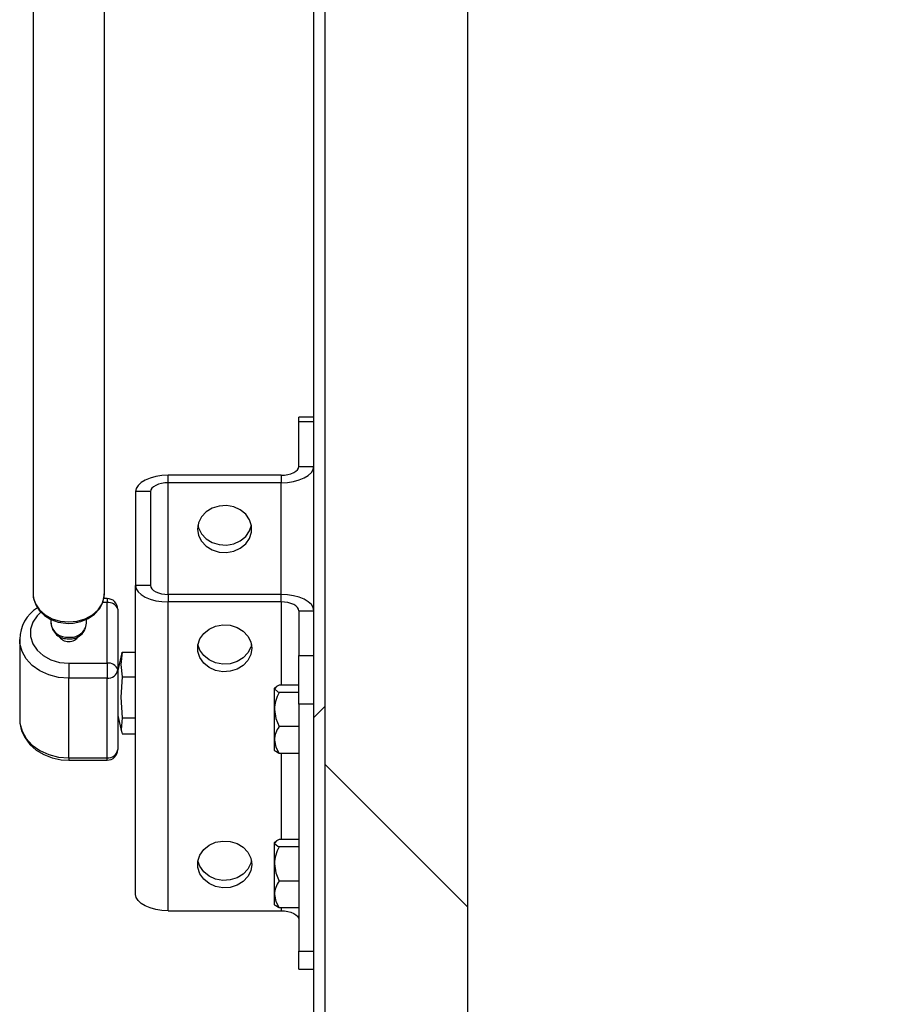
# Model space of a CAD drawing. Units: inches. Extents: x 0.2 to 10.9, y 0.2 to 8.2.
# Drawn here: x 6.3 to 6.5, y 2.6 to 2.9 of the extents above; entities that cross this region are included whole.
import ezdxf

# ---------------------------------------------------------------- set-up
doc = ezdxf.new("R2010")
doc.units = ezdxf.units.IN
doc.header["$MEASUREMENT"] = 0
doc.layers.add('DIMENSIONS', color=7, linetype='Continuous')

msp = doc.modelspace()

# ---------------------------------------------------------------- hatches: boundary and pattern name
at = {"layer": 'DIMENSIONS', "linetype": 'Continuous', "lineweight": 18}
h = msp.add_hatch(dxfattribs=at)
h.set_pattern_fill('ANSI32', color=256, angle=2.8e-322, style=0)
h.set_pattern_definition([(45, (0, 0), (-0.2651650429449554, 0.2651650429449554), []), (45, (0.176776695, 0), (-0.2651650429449554, 0.2651650429449554), [])])
edge = h.paths.add_edge_path(flags=0)
edge.add_line((6.374319202507311, 2.450368852252885), (6.536360869173978, 2.450368852252885))
edge.add_line((6.536360869173978, 2.450368852252885), (6.536360869173978, 2.453660518919551))
edge.add_line((6.536360869173978, 2.453660518919551), (6.374319202507311, 2.453660518919551))
edge.add_arc((6.374319202507311, 2.454993852252885), 0.001333333333333333, 180, 270, ccw=False)
edge.add_line((6.372985869173977, 2.454993852252885), (6.372985869173977, 3.057181775729609))
edge.add_line((6.372985869173977, 3.057181775729609), (6.369694202507311, 3.057181775729609))
edge.add_line((6.369694202507311, 3.057181775729609), (6.369694202507311, 2.454993852252885))
edge.add_arc((6.374319202507311, 2.454993852252885), 0.004624999999999999, 180, 270.0000000000008)
h = msp.add_hatch(dxfattribs=at)
h.set_pattern_fill('ANSI34', color=256, angle=90.0000000000002, style=0)
h.set_pattern_definition([(135.0000000000002, (0, 0), (-0.5303300858899088, -0.5303300858899125), []), (135.0000000000002, (-6.172125317348642e-16, 0.176776695), (-0.5303300858899088, -0.5303300858899125), []), (135.0000000000002, (-1.23442506696121e-15, 0.353553391), (-0.5303300858899088, -0.5303300858899125), []), (135.0000000000002, (-1.851637598696074e-15, 0.530330086), (-0.5303300858899088, -0.5303300858899125), [])])
h.paths.add_polyline_path([(6.372985869173977, 2.453660518919552), (6.414652535840644, 2.453660518919552), (6.414652535840644, 3.016160518919551), (6.372985869173977, 3.016160518919551)], flags=0)

# ---------------------------------------------------------------- linework, layer by layer
at = {"color": 7, "linetype": 'Continuous', "lineweight": 25}
for p, q in [((6.369694202507311, 2.454993852252885), (6.369694202507311, 3.057181775729609)), ((6.372985869173977, 2.454993852252885), (6.372985869173978, 3.057181775729609)), ((6.372985869173977, 2.453660518919551), (6.372985869173977, 3.016160518919551)), ((6.414652535840644, 2.453660518919551), (6.414652535840644, 3.016160518919551)), ((6.287662952507313, 2.924031352252912), (6.287662952507313, 2.693499766606585)), ((6.308496285840647, 2.693499766606585), (6.308496285840647, 2.918828858671871)), ((6.36969420250731, 2.745119910743905), (6.365335869173976, 2.745119910743905)), ((6.365335869173976, 2.743724342033327), (6.365335869173976, 2.745119910743905)), ((6.365335869173976, 2.730703508699993), (6.365335869173976, 2.743724342033327)), ((6.36969420250731, 2.743724342033327), (6.365335869173976, 2.743724342033327)), ((6.365335869173976, 2.730703508699993), (6.36969420250731, 2.730703508699993)), ((6.327177535840643, 2.72592017536666), (6.327177535840643, 2.728099342033326)), ((6.360127535840642, 2.728099342033326), (6.327177535840643, 2.728099342033326)), ((6.360127535840642, 2.728099342033326), (6.360127535840642, 2.72592017536666)), ((6.360127535840642, 2.72592017536666), (6.327177535840643, 2.72592017536666)), ((6.327177535840643, 2.693278508699994), (6.327177535840643, 2.72592017536666)), ((6.360127535840642, 2.693278508699994), (6.360127535840642, 2.72592017536666)), ((6.317610869173976, 2.723316008699993), (6.317610869173976, 2.69588267536666)), ((6.32196920250731, 2.723316008699993), (6.317610869173976, 2.723316008699993)), ((6.32196920250731, 2.723316008699993), (6.32196920250731, 2.69588267536666)), ((6.317610869173976, 2.605671695805781), (6.317610869173976, 2.69588267536666)), ((6.32196920250731, 2.69588267536666), (6.317610869173976, 2.69588267536666)), ((6.287662952507313, 2.693499766606586), (6.287668029080595, 2.693242729352883)), ((6.327177535840642, 2.693278508699993), (6.327177535840642, 2.691099342033326)), ((6.360127535840642, 2.693278508699994), (6.327177535840642, 2.693278508699993)), ((6.360127535840642, 2.691099342033326), (6.360127535840642, 2.693278508699994)), ((6.309277535840646, 2.690891116200332), (6.308012799642199, 2.690891116200333)), ((6.309277535840646, 2.692102043174285), (6.308295359131163, 2.692102043174285)), ((6.309277535840646, 2.692102043174285), (6.309277535840646, 2.690891116200332)), ((6.309277535840646, 2.673187927116297), (6.309277535840646, 2.690891116200332)), ((6.327177535840642, 2.600888362472447), (6.327177535840642, 2.691099342033326)), ((6.360127535840642, 2.691099342033326), (6.327177535840642, 2.691099342033326)), ((6.360127535840642, 2.691099342033326), (6.360127535840642, 2.666824750720597)), ((6.312402535840646, 2.688977043174285), (6.312402535840646, 2.67127385409025)), ((6.365335869173976, 2.688495175366659), (6.36969420250731, 2.688495175366659)), ((6.365335869173976, 2.688495175366659), (6.365335869173976, 2.675474342033326)), ((6.292871285840647, 2.685982587496178), (6.292871285840647, 2.684910631197385)), ((6.303287952507313, 2.684910631197385), (6.303287952507313, 2.686028100771541)), ((6.283756702507313, 2.680125448632268), (6.283756702507313, 2.656837560148696)), ((6.313544980666859, 2.675813693427251), (6.312402535840646, 2.671055345997489)), ((6.313558979666591, 2.675788898626537), (6.313715035840638, 2.676433417079905)), ((6.313715035840638, 2.676433417079905), (6.317610869173971, 2.676433417079906)), ((6.365335869173976, 2.675474342033326), (6.36969420250731, 2.675474342033326)), ((6.365335869173976, 2.661244910743905), (6.365335869173976, 2.675474342033326)), ((6.298079619173979, 2.673187927116297), (6.309277535840646, 2.673187927116297)), ((6.298079619173979, 2.673187927116297), (6.298079619173979, 2.668803641659919)), ((6.309277535840646, 2.673187927116297), (6.309277535840646, 2.668803641659919)), ((6.312402535840646, 2.67127385409025), (6.312402535840646, 2.647985965606678)), ((6.309277535840646, 2.668803641659919), (6.298079619173979, 2.668803641659919)), ((6.298079619173979, 2.645515753176348), (6.298079619173979, 2.668803641659919)), ((6.309277535840646, 2.645515753176348), (6.309277535840646, 2.668803641659919)), ((6.313715035840639, 2.669201874684961), (6.317610869173972, 2.669201874684961)), ((6.365335869173955, 2.666824750720596), (6.359584441789391, 2.666824750720597)), ((6.358370483424975, 2.666138503060813), (6.358174410840623, 2.66594243047646)), ((6.358174410840621, 2.665750486973739), (6.358174410840621, 2.665942430476459)), ((6.358174410840621, 2.659677771438144), (6.358174410840621, 2.665750486973739)), ((6.365335869173955, 2.66467622322688), (6.359584441789391, 2.66467622322688)), ((6.36969420250731, 2.661244910743905), (6.365335869173976, 2.661244910743905)), ((6.365335869173976, 2.661244910743905), (6.365335869173976, 2.589076127095202)), ((6.312402535840646, 2.657932358508314), (6.313544980666859, 2.653174011078551)), ((6.358174410840621, 2.650755131607532), (6.358174410840621, 2.659677771438144)), ((6.313715035840639, 2.657262309857956), (6.317610869173972, 2.657262309857956)), ((6.313715035840638, 2.652554287425897), (6.317610869173971, 2.652554287425898)), ((6.365335869173955, 2.654679319649409), (6.359584441789391, 2.654679319649409)), ((6.358174410840621, 2.647713263809793), (6.358174410840621, 2.650755131607532)), ((6.358174410840621, 2.647713263809793), (6.358370483424975, 2.647517191225439)), ((6.365335869173955, 2.646830943565655), (6.359584441789391, 2.646830943565655)), ((6.360127535840642, 2.646830943565655), (6.360127535840642, 2.621719260940165)), ((6.298079619173979, 2.645515753176348), (6.309277535840646, 2.645515753176348)), ((6.298079619173979, 2.645515753176348), (6.298079619173979, 2.644860965858892)), ((6.298079619173979, 2.644860965606678), (6.309277535840646, 2.644860965606678)), ((6.309277535840646, 2.644860965606678), (6.309277535840646, 2.645515753176348)), ((6.358370483424975, 2.621033013280381), (6.358174410840623, 2.620836940696027)), ((6.358174410840621, 2.620644997193307), (6.358174410840621, 2.620836940696027)), ((6.358174410840621, 2.614572281657712), (6.358174410840621, 2.620644997193307)), ((6.365335869173955, 2.621719260940165), (6.359584441789391, 2.621719260940165)), ((6.365335869173955, 2.619570733446448), (6.359584441789391, 2.619570733446448)), ((6.358174410840621, 2.6056496418271), (6.358174410840621, 2.614572281657712)), ((6.365335869173955, 2.609573829868977), (6.359584441789391, 2.609573829868977)), ((6.358174410840621, 2.60260777402936), (6.358174410840621, 2.6056496418271)), ((6.327177535840642, 2.600888362472447), (6.360127535840642, 2.600888362472447)), ((6.358174410840621, 2.60260777402936), (6.358370483424975, 2.602411701445008)), ((6.365335869173955, 2.601725453785223), (6.359584441789391, 2.601725453785223)), ((6.360127535840642, 2.601725453785223), (6.360127535840642, 2.600888362472447)), ((6.365335869173976, 2.589076127095202), (6.36969420250731, 2.589076127095202)), ((6.365335869173976, 2.583867793761868), (6.365335869173976, 2.589076127095202)), ((6.365335869173976, 2.583867793761868), (6.36969420250731, 2.583867793761868))]:
    msp.add_line(p, q, dxfattribs=at)
at = {"color": 7, "linetype": 'Continuous', "lineweight": 25, "flags": 128}
for points in [[(6.360127535840642, 2.72592017536666), (6.361993899921264, 2.726012085775398), (6.363788540676936, 2.726284284936148), (6.365442491069863, 2.726726312387813), (6.366892190713994, 2.727321181263318), (6.368081928465004, 2.728046031085383), (6.368965983368333, 2.728873006281848), (6.369510381689833, 2.729770326659683), (6.36969420250731, 2.730703508699993)], [(6.360127535840642, 2.728099342033326), (6.361143631267811, 2.72814938036561), (6.362120678717544, 2.728297572417412), (6.363021130804287, 2.728538223251289), (6.363810383659322, 2.728862084790654), (6.364458106738051, 2.729256711218171), (6.364939408405806, 2.729706937261542), (6.365235792509409, 2.73019546098641), (6.365335869173976, 2.730703508699993)], [(6.327177535840643, 2.728099342033326), (6.325311171760022, 2.728007431624589), (6.32351653100435, 2.727735232463839), (6.321862580611421, 2.727293205012174), (6.320412880967292, 2.726698336136669), (6.319223143216282, 2.725973486314604), (6.318339088312951, 2.72514651111814), (6.317794689991452, 2.724249190740303), (6.317610869173976, 2.723316008699993)], [(6.327177535840643, 2.72592017536666), (6.326161440413475, 2.725870137034377), (6.325184392963741, 2.725721944982575), (6.324283940876999, 2.725481294148698), (6.323494688021962, 2.725157432609333), (6.322846964943233, 2.724762806181815), (6.32236566327548, 2.724312580138444), (6.322069279171876, 2.723824056413577), (6.32196920250731, 2.723316008699993)], [(6.335735869173976, 2.712388528432528), (6.336029440649139, 2.710538792475886), (6.336888382221316, 2.70882624297317), (6.338248990123495, 2.707377891886603), (6.340010354291937, 2.70630115679051), (6.342041842403975, 2.705675894201233), (6.344192788279779, 2.705548476984633), (6.346303666103663, 2.70592835509277), (6.348217921724052, 2.706787354704191), (6.349793583558719, 2.708061767747377), (6.35091379197756, 2.709657076836968), (6.351495466246763, 2.711454965195842), (6.351495466246763, 2.713322091669213), (6.35091379197756, 2.715119980028087), (6.349793583558719, 2.716715289117678), (6.348217921724051, 2.717989702160864), (6.346303666103663, 2.718848701772284), (6.344192788279779, 2.719228579880422), (6.342041842403975, 2.719101162663822), (6.340010354291937, 2.718475900074545), (6.338248990123495, 2.717399164978452), (6.336888382221316, 2.715950813891884), (6.336029440649139, 2.714238264389168), (6.335735869173976, 2.712388528432528)], [(6.335836482574638, 2.713478111765728), (6.336029440649139, 2.712717959142553), (6.336888382221316, 2.711005409639837), (6.338248990123495, 2.70955705855327), (6.340010354291937, 2.708480323457177), (6.342041842403975, 2.7078550608679), (6.344192788279779, 2.7077276436513), (6.346303666103663, 2.708107521759437), (6.348217921724052, 2.708966521370858), (6.349793583558719, 2.710240934414044), (6.35091379197756, 2.711836243503635), (6.351468589106694, 2.713478111765976)], [(6.317610869173976, 2.69588267536666), (6.317794689991452, 2.694949493326349), (6.318339088312951, 2.694052172948514), (6.319223143216282, 2.693225197752049), (6.320412880967291, 2.692500347929984), (6.321862580611421, 2.691905479054479), (6.32351653100435, 2.691463451602814), (6.325311171760021, 2.691191252442064), (6.327177535840642, 2.691099342033326)], [(6.32196920250731, 2.69588267536666), (6.322069279171876, 2.695374627653076), (6.32236566327548, 2.694886103928209), (6.322846964943233, 2.694435877884838), (6.323494688021962, 2.69404125145732), (6.324283940876999, 2.693717389917955), (6.325184392963741, 2.693476739084078), (6.326161440413475, 2.693328547032276), (6.327177535840642, 2.693278508699993)], [(6.287668029080595, 2.693242729352883), (6.287738901735458, 2.692507262586995), (6.288339866646006, 2.690579935273825), (6.289506870570921, 2.68882229794456), (6.291172091483971, 2.687336498092026), (6.293238752798525, 2.686208885002987), (6.295586747670984, 2.685504991451475), (6.298079619173979, 2.685265725172151)], [(6.28773228531221, 2.693210765191097), (6.287804857170179, 2.692066471914948), (6.288430895261187, 2.690218438872223), (6.289515816173482, 2.688547438451666), (6.291014716667842, 2.687114471205386), (6.292868696276277, 2.685983523852251), (6.294993440021838, 2.685215241459534), (6.297283044454955, 2.684854366514132), (6.298079619173979, 2.684829200125705)], [(6.298079619173979, 2.684829200125705), (6.29937511906125, 2.684895929725267), (6.301656974446743, 2.685352249736567), (6.303774219191384, 2.686229601852179), (6.305611373373774, 2.687495356888119), (6.307060629688193, 2.689091274079052), (6.308030839824489, 2.690925216709199), (6.308469713409244, 2.692877732220676), (6.308438626320997, 2.693513001338997)], [(6.298079619173979, 2.685265725172151), (6.300572490676975, 2.685504991451475), (6.302920485549436, 2.686208885002987), (6.304987146863988, 2.687336498092026), (6.306652367777039, 2.68882229794456), (6.307819371701953, 2.690579935273825), (6.308420336612501, 2.692507262586995), (6.308496285840647, 2.693499766606586)], [(6.36969420250731, 2.688495175366659), (6.369510381689833, 2.68942835740697), (6.368965983368334, 2.690325677784806), (6.368081928465004, 2.69115265298127), (6.366892190713994, 2.691877502803335), (6.365442491069863, 2.692472371678841), (6.363788540676935, 2.692914399130506), (6.361993899921264, 2.693186598291255), (6.360127535840642, 2.693278508699994)], [(6.365335869173976, 2.688495175366659), (6.365235792509409, 2.689003223080243), (6.364939408405806, 2.68949174680511), (6.364458106738051, 2.689941972848481), (6.363810383659322, 2.690336599276), (6.363021130804287, 2.690660460815364), (6.362120678717543, 2.690901111649241), (6.361143631267811, 2.691049303701043), (6.360127535840642, 2.691099342033326)], [(6.289948959656851, 2.688125905060024), (6.288863914425691, 2.687067800469993), (6.287609385206409, 2.685178340341033), (6.28696334792757, 2.683106463479376), (6.28696334792757, 2.680972579837254), (6.287609385206409, 2.678900702975596), (6.288863914425691, 2.677011242846636), (6.29065402690722, 2.675414008005162), (6.292875687820365, 2.674201823934446), (6.295399782308261, 2.67344513836657), (6.298079619173979, 2.673187927116297)], [(6.35156920250731, 2.677567695099194), (6.351275631032147, 2.675717959142553), (6.350416689459969, 2.674005409639837), (6.349056081557791, 2.672557058553269), (6.347294717389348, 2.671480323457177), (6.345263229277309, 2.6708550608679), (6.343112283401505, 2.6707276436513), (6.341001405577622, 2.671107521759437), (6.339087149957233, 2.671966521370857), (6.337511488122566, 2.673240934414044), (6.336391279703724, 2.674836243503635), (6.335809605434521, 2.676634131862509), (6.335809605434521, 2.67850125833588), (6.336391279703724, 2.680299146694753), (6.337511488122566, 2.681894455784344), (6.339087149957233, 2.683168868827531), (6.341001405577622, 2.684027868438951), (6.343112283401506, 2.684407746547088), (6.345263229277309, 2.684280329330488), (6.347294717389348, 2.683655066741212), (6.349056081557791, 2.682578331645118), (6.350416689459969, 2.681129980558552), (6.351275631032147, 2.679417431055835), (6.35156920250731, 2.677567695099194)], [(6.298079619173979, 2.668803641659919), (6.295101717352372, 2.669051050306294), (6.292253964129926, 2.669782463300372), (6.2896608199875, 2.670965914384605), (6.287435617767403, 2.672549681067782), (6.285675609484358, 2.674464545146094), (6.284457715945794, 2.676626817870779), (6.283835164943445, 2.678941997548035), (6.283756786728705, 2.680164274894069)], [(6.351468589106791, 2.678657278433175), (6.351275631032145, 2.67789712580922), (6.350416689459968, 2.676184576306504), (6.34905608155779, 2.674736225219936), (6.347294717389348, 2.673659490123843), (6.345263229277309, 2.673034227534567), (6.343112283401505, 2.672906810317967), (6.341001405577622, 2.673286688426104), (6.339087149957233, 2.674145688037524), (6.337511488122566, 2.67542010108071), (6.336391279703724, 2.677015410170301), (6.335836482574496, 2.678657278433153)], [(6.313715035840638, 2.676433417079905), (6.313328159853035, 2.672845568341768), (6.313715035840639, 2.669201874684961)], [(6.313715035840639, 2.669201874684961), (6.313328159853035, 2.663278193365133), (6.313715035840639, 2.657262309857956)], [(6.359584441789391, 2.666824750720597), (6.358781727072309, 2.666440952626353), (6.358174410840621, 2.665750486973739)], [(6.358174410840621, 2.665750486973739), (6.358181402517894, 2.665677592921905), (6.359128846879588, 2.664876966219725), (6.359584441789391, 2.66467622322688)], [(6.358174410840621, 2.659677771438144), (6.358575999301406, 2.657079615840046), (6.359584441789391, 2.654679319649409)], [(6.283756702507313, 2.656837560148696), (6.283835164943445, 2.655654109064463), (6.284457715945794, 2.653338929387207), (6.285675609484358, 2.651176656662521), (6.287435617767403, 2.64926179258421), (6.2896608199875, 2.647678025901033), (6.292253964129926, 2.646494574816801), (6.295101717352372, 2.645763161822722), (6.298079619173979, 2.645515753176348)], [(6.283822441997118, 2.656787627804412), (6.283821247654095, 2.655695827065351), (6.284332119193529, 2.653460588285706), (6.285323120195489, 2.651369133257412), (6.286759054677114, 2.649477208729649), (6.28859964656819, 2.647840209727155), (6.290790007148703, 2.646515185846476), (6.293255745399637, 2.64555456914387), (6.295906869987804, 2.644998288885255), (6.298079619173979, 2.644860965606678)], [(6.313715035840639, 2.657262309857956), (6.313430749118889, 2.653728403344949), (6.313715035840638, 2.652554287425897)], [(6.358174410840621, 2.650755131607532), (6.358575999301406, 2.648715369785287), (6.359584441789391, 2.646830943565655)], [(6.359584441789391, 2.646830943565655), (6.359128846879075, 2.647031686558746), (6.358539135859817, 2.647530014912545)], [(6.35156920250731, 2.614420009406579), (6.351275631032147, 2.612570273449938), (6.350416689459969, 2.610857723947221), (6.349056081557791, 2.609409372860655), (6.347294717389348, 2.608332637764561), (6.345263229277309, 2.607707375175284), (6.343112283401505, 2.607579957958685), (6.341001405577622, 2.607959836066822), (6.339087149957233, 2.608818835678242), (6.337511488122566, 2.610093248721428), (6.336391279703724, 2.611688557811019), (6.335809605434521, 2.613486446169893), (6.335809605434521, 2.615353572643264), (6.336391279703724, 2.617151461002138), (6.337511488122566, 2.618746770091729), (6.339087149957233, 2.620021183134915), (6.341001405577622, 2.620880182746335), (6.343112283401505, 2.621260060854472), (6.345263229277309, 2.621132643637873), (6.347294717389348, 2.620507381048596), (6.349056081557791, 2.619430645952503), (6.350416689459969, 2.617982294865936), (6.351275631032147, 2.61626974536322), (6.35156920250731, 2.614420009406579)], [(6.359584441789391, 2.621719260940165), (6.358781727072309, 2.621335462845921), (6.358174410840621, 2.620644997193307)], [(6.358174410840621, 2.620644997193307), (6.358181402517894, 2.620572103141473), (6.359128846879588, 2.619771476439293), (6.359584441789391, 2.619570733446448)], [(6.35146858910667, 2.615509592739898), (6.351275631032145, 2.614749440116604), (6.350416689459968, 2.613036890613888), (6.34905608155779, 2.611588539527321), (6.347294717389348, 2.610511804431228), (6.345263229277309, 2.609886541841951), (6.343112283401505, 2.609759124625351), (6.341001405577622, 2.610139002733488), (6.339087149957233, 2.610998002344909), (6.337511488122566, 2.612272415388095), (6.336391279703724, 2.613867724477686), (6.335836482574616, 2.615509592739897)], [(6.358174410840621, 2.614572281657712), (6.358575999301406, 2.611974126059614), (6.359584441789391, 2.609573829868977)], [(6.327177535840642, 2.600888362472447), (6.325311171760021, 2.600980272881185), (6.32351653100435, 2.601252472041935), (6.321862580611421, 2.6016944994936), (6.320412880967291, 2.602289368369105), (6.319223143216282, 2.603014218191171), (6.318339088312951, 2.603841193387635), (6.317794689991452, 2.60473851376547), (6.317610869173976, 2.605671695805781)], [(6.358174410840621, 2.6056496418271), (6.358575999301406, 2.603609880004855), (6.359584441789391, 2.601725453785223)], [(6.359584441789391, 2.601725453785223), (6.359128846879075, 2.601926196778314), (6.358539135859817, 2.602424525132113)], [(6.360127535840642, 2.600888362472447), (6.361143631267811, 2.600838324140164), (6.362120678717544, 2.600690132088362), (6.363021130804287, 2.600449481254485), (6.363810383659322, 2.600125619715121), (6.364458106738051, 2.599730993287603), (6.364939408405806, 2.599280767244231), (6.365235792509409, 2.598792243519364), (6.365335869173976, 2.59828419580578)]]:
    msp.add_lwpolyline(points, dxfattribs=at)
at = {"color": 7, "linetype": 'Continuous', "lineweight": 25}
for centre, radius, start, end in [((6.294504688645323, 2.680249225864236), 0.01068239235404833, 121.1996308940942, 180.3958815867469), ((6.309277535840646, 2.688977043174285), 0.003125000000000266, 8.142219984547067e-12, 90), ((6.309765691796724, 2.688180058241119), 0.002754656329864703, 16.817418498745, 100.207362090414), ((6.297576436904609, 2.685510020281322), 0.004743175498402204, 187.2598053230616, 276.0897119731796), ((6.297669031029177, 2.685074854506), 0.004735602141650471, 182.1546755675682, 274.9739275679303), ((6.298662471281972, 2.685409232088924), 0.004652276799055206, 262.8028896944473, 353.8475930093088), ((6.29857261855999, 2.684988727823125), 0.004657806309619641, 263.9242229442316, 358.4902091042641), ((6.298080350812257, 2.682898727828032), 0.003398121513583163, 210.5457312873031, 329.2034965309268), ((6.309765691796724, 2.670476869157083), 0.00275465632986564, 16.81741849875385, 100.2073620904091), ((6.309570629884568, 2.671644639564412), 0.002856076541678009, 264.1098682202386, 352.5406144835323), ((6.36852081866325, 2.659457222855364), 0.01034875821099012, 149.7143245028235, 178.7788428854058), ((6.364979596464876, 2.650525325390181), 0.00680906471390171, 142.4055612611719, 178.065897761236), ((6.309277535840646, 2.647985965606678), 0.003125000000000266, 270.0000000000008, 0), ((6.309570629884568, 2.64835675108084), 0.002856076541677952, 264.1098682202377, 352.5406144835411), ((6.368520818663248, 2.614351733074933), 0.010348758210988, 149.714324502825, 178.7788428854154), ((6.364979596464882, 2.605419835609749), 0.006809064713907432, 142.4055612611978, 178.0658977612303)]:
    msp.add_arc(centre, radius, start, end, dxfattribs=at)

doc.saveas('drawing.dxf')
